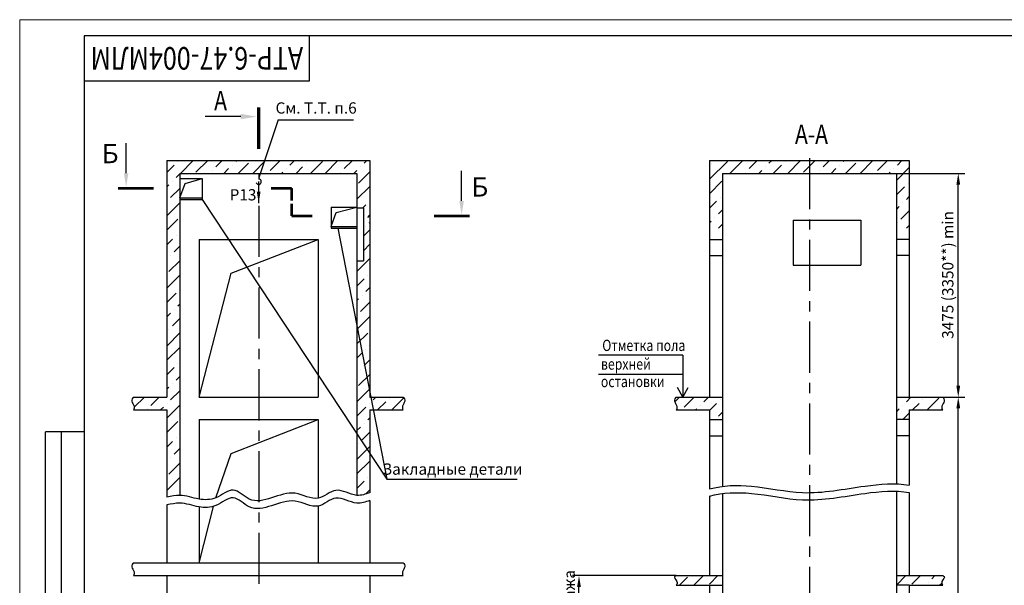
# Model space of a CAD drawing. Units: millimetres. Extents: x 0 to 2970, y -576 to -155.
# Drawn here: x 0 to 306, y -331 to -155 of the extents above; entities that cross this region are included whole.
import ezdxf
from ezdxf.enums import TextEntityAlignment as Align

# ---------------------------------------------------------------- set-up
doc = ezdxf.new("R2010")
doc.units = ezdxf.units.MM
doc.linetypes.add('CENTER', pattern=[50.8, 31.75, -6.35, 6.35, -6.35])
doc.layers.add('ЕСКД_Оформление', color=1, linetype='Continuous', lineweight=13)
doc.styles.add('GOST', font='GOST_A (SAPR LM)_1.ttf')
doc.styles.add('ГОСТ 2.304', font='txt')
doc.dimstyles.new('STANDARD$0', dxfattribs={"dimtxt": 3.5, "dimasz": 3.5, "dimexe": 2, "dimexo": 0, "dimgap": 1.25, "dimtad": 1, "dimdec": 3, "dimtxsty": 'Standard', "dimcen": 3.5, "dimclrd": 3, "dimclre": 1, "dimclrt": 3, "dimadec": 0, "dimazin": 2, "dimtfac": 1, "dimtdec": 3, "dimtmove": 0, "dimatfit": 3, "dimfxl": 1, "dimtolj": 1, "dimarcsym": 0})
pattern_1 = [(45, (-0.276, -572.1336), (1.683798, 6.173926), [7.9375, -1.5875, 0, -1.5875])]

# ---------------------------------------------------------------- blocks, each defined once
blk = doc.blocks.new('a2')
at = {"color": 1, "lineweight": 18}
for p, q in [((0, 420), (0, 0)), ((594, 420), (0, 420))]:
    blk.add_line(p, q, dxfattribs=at)
for p, q in [((20, 415), (20, 5)), ((589, 415), (20, 415)), ((90, 401), (90, 415)), ((20, 401), (90, 401)), ((8, 172), (8, 292)), ((20, 292), (8, 292)), ((13, 172), (13, 292))]:
    blk.add_line(p, q)
at = {"color": 3, "style": 'ГОСТ 2.304'}
for tag, height, rotation, width, p, p2 in [('НОМЕР(ВЕРХНИЙ)', 7, 180, 1.127685, (88, 411.5), (22, 411.5)), ('PODP_F', 2.5, 90.9722, 1.076581, (16, 54), (15.83, 64)), ('PODP_D', 2.5, 90, 1.056245, (19.5, 54), (19.5, 64)), ('FAM_OTD', 3.5, 90, 1.311762, (18.25, 31), (18.25, 52)), ('N_OTD', 3.5, 90, 2.090149, (18.25, 6), (18.25, 29))]:
    blk.add_attdef(tag, text='', height=height, rotation=rotation, dxfattribs=dict(at, width=width)).set_placement(p, p2, align=Align.FIT)
at = {"color": 3, "linetype": 'Continuous', "style": 'ГОСТ 2.304'}
for tag, height, p in [('НОМЕР(НИЖНИЙ)', 6, (528.99, 48.74)), ('СБОРОЧНЫЙ_ЧЕРТЕЖ', 3.5, (504.01, 22.54))]:
    blk.add_attdef(tag, text='', height=height, dxfattribs=at).set_placement(p, align=Align.CENTER)
at = {"color": 3, "linetype": 'Continuous'}
for tag, p, style in [('N_izm', (404.85, 40.94), 'ГОСТ 2.304'), ('T_izm', (412.2, 40.94), 'ГОСТ 2.304'), ('PODP_izm', (445.17, 41.05), 'ГОСТ 2.304'), ('R_P', (444.57, 30.69), 'ГОСТ 2.304'), ('P_P', (444.59, 25.78), 'ГОСТ 2.304'), ('T_P', (444.62, 20.8), 'ГОСТ 2.304'), ('SV_P', (444.62, 15.68), 'GOST'), ('N_P', (444.7, 10.71), 'ГОСТ 2.304'), ('UTV_P', (444.83, 5.85), 'ГОСТ 2.304'), ('ListOfShops', (428.81, 0.84), 'ГОСТ 2.304')]:
    blk.add_attdef(tag, p, '', height=3.5, dxfattribs=dict(at, style=style))
at = {"color": 3, "linetype": 'Continuous', "style": 'ГОСТ 2.304'}
for tag, width, p, p2 in [('N_izvech', 1.482197, (421.1, 40.88), (443.35, 40.88)), ('D_izm', 0.965475, (459.36, 41.18), (468.78, 41.18)), ('РАЗРАБОТАЛ', 0.946285, (421.25, 30.75), (443.5, 30.75)), ('R_D', 1.466544, (459.21, 30.82), (468.75, 30.82)), ('ПРОВЕРИЛ', 1.235596, (421.25, 25.69), (443.5, 25.69)), ('P_D', 1.457113, (459.25, 25.74), (468.72, 25.74)), ('Т контроль', 1.084467, (421.25, 20.87), (443.5, 20.87)), ('T_D', 1.470207, (459.25, 20.8), (468.81, 20.8)), ('SV_F', 2.544246, (421.25, 15.97), (443.53, 15.97)), ('SV_D', 1.055027, (459.31, 15.87), (468.81, 15.87)), ('НКОНТРОЛ', 1.218777, (421.25, 10.79), (443.5, 10.79)), ('N_D', 1.456502, (459.28, 11.15), (468.75, 11.15)), ('УТВЕРДИЛ', 1.218544, (421.25, 5.89), (443.5, 5.89)), ('UTV_D', 0.851914, (459.25, 5.92), (468.84, 5.92))]:
    blk.add_attdef(tag, text='', height=3.5, dxfattribs=dict(at, width=width)).set_placement(p, p2, align=Align.FIT)
at = {"linetype": 'Continuous', "lineweight": 30, "flags": 104}
blk.add_attdef('НАЗВАНИЕ1', text='', height=5, dxfattribs=at).set_placement((504.15, 43.18), align=Align.TOP_CENTER)
at = {"color": 3, "linetype": 'Continuous', "style": 'ГОСТ 2.304'}
for tag, height, p in [('ЛИТ', 3.5, (541.4, 32.5)), ('ОТДЕЛ', 5, (564, 8.75))]:
    blk.add_attdef(tag, text='', height=height, dxfattribs=at).set_placement(p, align=Align.MIDDLE_CENTER)
at = {"color": 3, "linetype": 'Continuous', "lineweight": 30, "flags": 104}
for tag, p in [('МАССА', (562.5, 32.5)), ('МАСШТАБ', (580, 32.5))]:
    blk.add_attdef(tag, text='', height=3.5, dxfattribs=at).set_placement(p, align=Align.MIDDLE_CENTER)
at = {"color": 3, "linetype": 'Continuous', "style": 'ГОСТ 2.304'}
for tag, p in [('ЛИСТ', (558.53, 22.5)), ('ЛИСТОВ', (588, 22.5))]:
    blk.add_attdef(tag, text='', height=3.5, dxfattribs=at).set_placement(p, align=Align.MIDDLE_RIGHT)
at = {"linetype": 'Continuous', "lineweight": 30, "flags": 104}
blk.add_attdef('МАТЕРИАЛ', text='', height=3.5, dxfattribs=at).set_placement((504, 12.5), align=Align.MIDDLE_CENTER)
at = {"color": 3, "style": 'ГОСТ 2.304'}
blk.add_attdef('ID_DOC', (7.75, 0.91), '', height=3.5, dxfattribs=at)
blk = doc.blocks.new('*D492')
at = {"layer": 'Defpoints', "color": 0, "linetype": 'Continuous', "lineweight": 60}
for p in [(173.66, -328.12), (203.81, -328.12), (187.51, -380.12)]:
    blk.add_point(p, dxfattribs=at)
at = {"layer": 'ЕСКД_Оформление', "color": 1, "lineweight": -2, "ltscale": 10}
for p, q in [((203.81, -328.12), (171.66, -328.12)), ((187.51, -380.12), (171.66, -380.12))]:
    blk.add_line(p, q, dxfattribs=at)
at = {"layer": 'ЕСКД_Оформление', "color": 3, "lineweight": -2, "ltscale": 10}
blk.add_line((173.66, -376.62), (173.66, -331.62), dxfattribs=at)
at = {"layer": 'ЕСКД_Оформление', "color": 3, "linetype": 'Continuous', "lineweight": 60}
for points in [[(174.25, -331.62), (173.08, -331.62), (173.66, -328.12)], [(173.08, -376.62), (174.25, -376.62), (173.66, -380.12)]]:
    blk.add_solid(points, dxfattribs=at)
at = {"layer": 'ЕСКД_Оформление', "color": 3, "linetype": 'Continuous', "insert": (170.66, -352.95), "char_height": 3.5, "attachment_point": 5, "rotation": 90}
blk.add_mtext('\\A1;2600 min высота этажа', dxfattribs=at)
blk = doc.blocks.new('*D494')
at = {"layer": 'Defpoints', "color": 0, "linetype": 'Continuous', "lineweight": 60}
for p in [(286.58, -272.66), (291.42, -272.66), (291.42, -496.12)]:
    blk.add_point(p, dxfattribs=at)
at = {"layer": 'ЕСКД_Оформление', "color": 1, "lineweight": -2, "ltscale": 10}
for p, q in [((286.58, -272.66), (293.42, -272.66)), ((291.42, -496.12), (289.42, -496.12))]:
    blk.add_line(p, q, dxfattribs=at)
at = {"layer": 'ЕСКД_Оформление', "color": 3, "lineweight": -2, "ltscale": 10}
blk.add_line((291.42, -492.62), (291.42, -276.16), dxfattribs=at)
at = {"layer": 'ЕСКД_Оформление', "color": 3, "linetype": 'Continuous', "lineweight": 60}
for points in [[(292.01, -276.16), (290.84, -276.16), (291.42, -272.66)], [(290.84, -492.62), (292.01, -492.62), (291.42, -496.12)]]:
    blk.add_solid(points, dxfattribs=at)
at = {"layer": 'ЕСКД_Оформление', "color": 3, "linetype": 'Continuous', "insert": (288.42, -390.05), "char_height": 3.5, "attachment_point": 5, "rotation": 90}
blk.add_mtext('\\A1;25000 max высота подъема', dxfattribs=at)
blk = doc.blocks.new('blk1')
at = {"color": 3}
blk.add_line((0, -5.57), (0, -16.57), dxfattribs=at)
at = {"color": 1, "const_width": 1}
blk.add_lwpolyline([(-2.93, -0.01), (10.07, -0.01)], dxfattribs=at)
at = {"color": 3}
blk.add_solid([(-0.84, -5.57), (0.83, -5.57), (0, -0.57)], dxfattribs=at)
blk = doc.blocks.new('*D521')
at = {"layer": 'Defpoints', "color": 0, "linetype": 'Continuous', "lineweight": 60}
for p in [(267.94, -203.16), (291.42, -203.16), (272.23, -272.66)]:
    blk.add_point(p, dxfattribs=at)
at = {"layer": 'ЕСКД_Оформление', "color": 1, "lineweight": -2}
for p, q in [((267.94, -203.16), (293.42, -203.16)), ((272.23, -272.66), (293.42, -272.66))]:
    blk.add_line(p, q, dxfattribs=at)
at = {"layer": 'ЕСКД_Оформление', "color": 3, "lineweight": -2}
blk.add_line((291.42, -269.16), (291.42, -206.66), dxfattribs=at)
at = {"layer": 'ЕСКД_Оформление', "color": 3, "linetype": 'Continuous', "lineweight": 60}
for points in [[(292.01, -206.66), (290.84, -206.66), (291.42, -203.16)], [(290.84, -269.16), (292.01, -269.16), (291.42, -272.66)]]:
    blk.add_solid(points, dxfattribs=at)
at = {"layer": 'ЕСКД_Оформление', "color": 3, "linetype": 'Continuous', "insert": (288.17, -234.72), "char_height": 3.5, "attachment_point": 5, "rotation": 90}
blk.add_mtext('\\A1;3475 (3350**) min', dxfattribs=at)

msp = doc.modelspace()

# ---------------------------------------------------------------- hatches: boundary and pattern name
at = {"ltscale": 10}
h = msp.add_hatch(dxfattribs=at)
h.set_pattern_fill('ANSI36', color=1, style=0)
h.set_pattern_definition(pattern_1)
edge = h.paths.add_edge_path()
edge.add_line((106.7007483, -213.8615218), (106.7007483, -230.3615218))
edge.add_line((104.7007483, -213.8615218), (106.7007483, -213.8615218))
edge.add_line((104.7007483, -203.1615218), (104.7007483, -213.8615218))
edge.add_line((74.6695782, -203.1615218), (104.7007483, -203.1615218))
edge.add_line((76.0089332, -199.1615218), (74.6695782, -203.1615218))
edge.add_line((76.0089332, -199.1615218), (108.7007483, -199.1615218))
edge.add_line((108.7007483, -199.1615218), (108.7007483, -270.8344885))
edge.add_line((104.7007483, -250.3605304), (108.7007483, -270.8344885))
edge.add_line((104.7007483, -230.3615218), (104.7007483, -250.3605304))
edge.add_line((104.7007483, -230.3615218), (106.7007483, -230.3615218))
edge = h.paths.add_edge_path()
edge.add_line((108.7007483, -272.6615218), (109.0576961, -272.6615218))
edge.add_line((109.0576961, -272.6615218), (109.8391766, -276.6615218))
edge.add_line((108.7007483, -276.6615218), (109.8391766, -276.6615218))
edge.add_line((108.7007483, -276.6615218), (108.7007483, -290.0536093))
edge.add_line((104.7007483, -283.9926795), (108.7007483, -290.0536093))
edge.add_line((104.7007483, -250.3605304), (104.7007483, -283.9926795))
edge.add_line((104.7007483, -250.3605304), (108.7007483, -270.8344885))
edge.add_line((108.7007483, -270.8344885), (108.7007483, -272.6615218))
edge = h.paths.add_edge_path()
edge.add_line((45.7007483, -199.1615218), (76.0089332, -199.1615218))
edge.add_line((76.0089332, -199.1615218), (74.6695782, -203.1615218))
edge.add_line((49.7007483, -203.1615218), (74.6695782, -203.1615218))
edge.add_line((49.7007483, -203.1615218), (49.7007483, -303.198584))
edge.add_spline(control_points=[(49.7007483, -303.198584), (49.7007483, -303.198584), (48.3774147, -303.1746511), (47.0390815, -303.4602001), (45.7007483, -303.7457485)], knot_values=[61.4205639999, 61.4205639999, 61.4205639999, 61.4205639999, 61.4205640275, 65.4578141788, 65.4578141788, 65.4578141788, 65.4578141788], weights=[1, 1, 1, 1, 1], degree=3, periodic=0)
edge.add_line((45.7007483, -276.6615218), (45.7007483, -303.7457485))
edge.add_line((35.317356, -276.6615218), (45.7007483, -276.6615218))
edge.add_spline(control_points=[(35.317356, -272.6615218), (34.9841076, -272.9544347), (34.5762787, -274.1423376), (35.6997905, -275.1881897), (35.6102936, -276.3868794), (35.317356, -276.6615218)], knot_values=[0, 0, 0, 0, 1.3310416602, 3.0370755158, 4.2417198643, 4.2417198643, 4.2417198643, 4.2417198643], weights=[1, 1, 1, 1, 1, 1], degree=3, periodic=0)
edge.add_line((35.317356, -272.6615218), (45.7007483, -272.6615218))
edge.add_line((45.7007483, -199.1615218), (45.7007483, -272.6615218))
edge = h.paths.add_edge_path()
edge.add_line((109.8391766, -276.6615218), (119.0841406, -276.6615218))
edge.add_line((109.0576961, -272.6615218), (109.8391766, -276.6615218))
edge.add_line((109.0576961, -272.6615218), (119.0841406, -272.6615218))
edge.add_spline(control_points=[(119.0841406, -272.6615218), (119.417389, -272.9544347), (119.8252179, -274.1423376), (118.7017061, -275.1881897), (118.791203, -276.3868794), (119.0841406, -276.6615218)], knot_values=[0, 0, 0, 0, 1.3310416602, 3.0370755158, 4.2417198643, 4.2417198643, 4.2417198643, 4.2417198643], weights=[1, 1, 1, 1, 1, 1], degree=3, periodic=0)
edge = h.paths.add_edge_path()
edge.add_line((104.7007483, -283.9926795), (104.7007483, -303.1738796))
edge.add_line((104.7007483, -283.9926795), (108.7007483, -290.0536093))
edge.add_line((108.7007483, -290.0536093), (108.7007483, -302.359759))
edge.add_spline(control_points=[(108.7007483, -302.359759), (107.3711455, -302.8173786), (106.0415428, -303.2749988), (104.7007483, -303.1738796), (104.7007483, -303.1738796)], knot_values=[0, 0, 0, 0, 4.0820082984, 4.0820083722, 4.0820083722, 4.0820083722, 4.0820083722], weights=[1, 1, 1, 1, 1], degree=3, periodic=0)
h = msp.add_hatch(dxfattribs=at)
h.set_pattern_fill('ANSI36', color=1, style=0)
h.set_pattern_definition(pattern_1)
h.paths.add_polyline_path([(218.1979351, -203.1615218), (245.1979351, -203.1615218), (245.1979351, -199.1615218), (214.1979351, -199.1615218), (214.1979351, -220.1615218), (218.1979351, -220.1615218)])
h.paths.add_polyline_path([(272.1979351, -203.1615218), (272.1979351, -220.1615218), (276.1979351, -220.1615218), (276.1979351, -199.1615218), (245.1979351, -199.1615218), (245.1979351, -203.1615218)])
h = msp.add_hatch(color=1, dxfattribs=at)
h.paths.add_polyline_path([(56.7007483, -210.7615218), (49.7007483, -210.7615218), (49.7007483, -211.2615218), (56.7007483, -211.2615218)])
h.paths.add_polyline_path([(104.7007483, -219.6615218), (96.7007483, -219.6615218), (96.7007483, -220.1615218), (104.7007483, -220.1615218)])
h = msp.add_hatch(dxfattribs=at)
h.set_pattern_fill('ANSI36', color=1, style=0)
h.set_pattern_definition(pattern_1)
edge = h.paths.add_edge_path()
edge.add_line((203.8145428, -328.12088), (218.1979351, -328.12088))
edge.add_line((218.1979351, -328.12088), (218.1979351, -331.12088))
edge.add_line((203.8145428, -331.12088), (218.1979351, -331.12088))
edge.add_spline(control_points=[(203.8145428, -328.12088), (203.6839544, -328.2356622), (202.7552948, -328.4506568), (204.3483109, -329.7471788), (204.1074804, -330.8462376), (203.8145428, -331.12088)], knot_values=[0, 0, 0, 0, 0.5215884665, 2.2276223221, 3.4322666706, 3.4322666706, 3.4322666706, 3.4322666706], weights=[1, 1, 1, 1, 1, 1], degree=3, periodic=0)
edge = h.paths.add_edge_path()
edge.add_line((272.1979351, -328.12088), (272.1979351, -331.12088))
edge.add_line((272.1979351, -328.12088), (286.5813274, -328.12088))
edge.add_spline(control_points=[(286.5813274, -328.12088), (286.7119157, -328.2356622), (287.6405753, -328.4506568), (286.0475593, -329.7471788), (286.2883898, -330.8462376), (286.5813274, -331.12088)], knot_values=[0, 0, 0, 0, 0.5215884665, 2.2276223221, 3.4322666706, 3.4322666706, 3.4322666706, 3.4322666706], weights=[1, 1, 1, 1, 1, 1], degree=3, periodic=0)
edge.add_line((286.5813274, -331.12088), (272.1979351, -331.12088))
edge = h.paths.add_edge_path()
edge.add_line((276.1979351, -276.6615218), (286.5813274, -276.6615218))
edge.add_line((276.1979351, -276.6615218), (276.1979351, -279.6615218))
edge.add_line((276.1979351, -279.6615218), (272.1979351, -279.6615218))
edge.add_line((272.1979351, -272.6615218), (272.1979351, -279.6615218))
edge.add_line((272.1979351, -272.6615218), (286.5813274, -272.6615218))
edge.add_spline(control_points=[(286.5813274, -272.6615218), (286.9145758, -272.9544347), (287.3224047, -274.1423376), (286.1988929, -275.1881897), (286.2883898, -276.3868794), (286.5813274, -276.6615218)], knot_values=[0, 0, 0, 0, 1.3310416602, 3.0370755158, 4.2417198643, 4.2417198643, 4.2417198643, 4.2417198643], weights=[1, 1, 1, 1, 1, 1], degree=3, periodic=0)
edge = h.paths.add_edge_path()
edge.add_line((214.1979351, -276.6615218), (214.1979351, -279.6615218))
edge.add_line((203.8145428, -276.6615218), (214.1979351, -276.6615218))
edge.add_spline(control_points=[(203.8145428, -272.6615218), (203.4812944, -272.9544347), (203.0734654, -274.1423376), (204.1969773, -275.1881897), (204.1074804, -276.3868794), (203.8145428, -276.6615218)], knot_values=[0, 0, 0, 0, 1.3310416602, 3.0370755158, 4.2417198643, 4.2417198643, 4.2417198643, 4.2417198643], weights=[1, 1, 1, 1, 1, 1], degree=3, periodic=0)
edge.add_line((203.8145428, -272.6615218), (218.1979351, -272.6615218))
edge.add_line((218.1979351, -272.6615218), (218.1979351, -279.6615218))
edge.add_line((214.1979351, -279.6615218), (218.1979351, -279.6615218))

# ---------------------------------------------------------------- linework, layer by layer
at = {"color": 1}
msp.add_line((-0.0000006, -163.8961349), (-0.0000006, -163.8961349), dxfattribs=at)
at = {"color": 3, "ltscale": 10}
for p, q in [((80.2338258, -186.5438285), (74.2007483, -204.561688)), ((80.2338258, -186.5438285), (103.6840562, -186.5438285)), ((74.2007483, -212.3948152), (74.2007483, -205.6770031)), ((56.7007483, -211.2615218), (114.0345672, -298.1355848)), ((98.8007639, -220.1615218), (114.0345672, -298.1355848)), ((114.0345672, -298.1355848), (154.4950248, -298.1355848))]:
    msp.add_line(p, q, dxfattribs=at)
at = {"color": 3}
for p, q in [((33.0513625, -203.1222778), (33.0513625, -193.7722778)), ((137.2119412, -211.7072983), (137.2119412, -202.3572983)), ((205.9057308, -259.6615218), (179.6832821, -259.6615218)), ((205.9057308, -259.6615218), (205.9057308, -272.6615218)), ((205.9057308, -265.6615218), (179.6832821, -265.6615218)), ((205.9057308, -272.6615218), (204.2262648, -269.6615218)), ((205.9057308, -272.6615218), (207.5851968, -269.6615218))]:
    msp.add_line(p, q, dxfattribs=at)
at = {"color": 4, "linetype": 'CENTER', "ltscale": 0.5}
for p, q in [((245.1979351, -198.4214463), (245.1979351, -534.5502693)), ((74.2007483, -213.2029563), (74.2007483, -532.8112552))]:
    msp.add_line(p, q, dxfattribs=at)
at = {"color": 7, "ltscale": 10}
for p, q in [((45.7007483, -199.1615218), (45.7007483, -272.6615218)), ((45.7007483, -199.1615218), (108.7007483, -199.1615218)), ((108.7007483, -199.1615218), (108.7007483, -272.6615218)), ((214.1979351, -199.1615218), (214.1979351, -272.6615218)), ((214.1979351, -199.1615218), (276.1979351, -199.1615218)), ((276.1979351, -199.1615218), (276.1979351, -272.6615218)), ((49.7007483, -203.1615218), (49.7007483, -303.198585)), ((49.7007483, -203.1615218), (104.7007483, -203.1615218)), ((49.7007483, -204.7615218), (56.7007483, -204.7615218)), ((51.3755374, -206.3327987), (56.7007483, -204.7615218)), ((56.7007483, -204.7615218), (56.7007483, -211.2615218)), ((74.2007483, -203.1615218), (74.2007483, -204.9575198)), ((104.7007483, -203.1615218), (104.7007483, -303.1738786)), ((218.1979351, -203.1615218), (218.1979351, -300.3651433)), ((218.1979351, -203.1615218), (272.1979351, -203.1615218)), ((272.1979351, -203.1615218), (272.1979351, -299.614152)), ((49.7007483, -210.7615218), (51.3755374, -206.3327987)), ((49.7007483, -210.7615218), (56.7007483, -210.7615218)), ((49.7007483, -211.2615218), (56.7007483, -211.2615218)), ((96.7007483, -213.6615218), (104.7007483, -213.6615218)), ((96.7007483, -213.6615218), (96.7007483, -220.1615218)), ((98.3017592, -215.3397955), (104.7007483, -213.6615218)), ((104.7007483, -213.8615218), (106.7007483, -213.8615218)), ((106.7007483, -213.8615218), (106.7007483, -230.3615218)), ((96.7007483, -219.6615218), (98.3017592, -215.3397955)), ((96.7007483, -219.6615218), (104.7007483, -219.6615218)), ((240.1979351, -217.6615218), (261.1979351, -217.6615218)), ((96.7007483, -220.1615218), (104.7007483, -220.1615218)), ((55.7007483, -223.6615218), (92.7007483, -223.6615218)), ((55.7007483, -223.6615218), (55.7007483, -272.6615218)), ((65.6151251, -234.1562643), (92.7007483, -223.6615218)), ((92.7007483, -223.6615218), (92.7007483, -272.6615218)), ((214.1979351, -223.6615218), (218.1979351, -223.6615218)), ((276.1979351, -223.6615218), (272.1979351, -223.6615218)), ((104.7007483, -230.3615218), (106.7007483, -230.3615218)), ((240.1979351, -231.6615218), (261.1979351, -231.6615218)), ((55.7007483, -272.6615218), (65.6151251, -234.1562643)), ((35.317356, -272.6615218), (45.7007483, -272.6615218)), ((55.7007483, -272.6615218), (92.7007483, -272.6615218)), ((108.7007483, -272.6615218), (119.0841406, -272.6615218)), ((203.8145428, -272.6615218), (218.1979351, -272.6615218)), ((272.1979351, -272.6615218), (286.5813274, -272.6615218)), ((35.317356, -276.6615218), (45.7007483, -276.6615218)), ((45.7007483, -276.6615218), (45.7007483, -303.7457485)), ((108.7007483, -276.6615218), (108.7007483, -302.359759)), ((108.7007483, -276.6615218), (119.0841406, -276.6615218)), ((203.8145428, -276.6615218), (214.1979351, -276.6615218)), ((214.1979351, -276.6615218), (214.1979351, -301.2031879)), ((276.1979351, -276.6615218), (276.1979351, -299.9995928)), ((276.1979351, -276.6615218), (286.5813274, -276.6615218)), ((55.7007483, -279.6615218), (55.7007483, -304.3314962)), ((55.7007483, -279.6615218), (92.7007483, -279.6615218)), ((65.6151251, -290.1562643), (92.7007483, -279.6615218)), ((92.7007483, -279.6615218), (92.7007483, -304.0915401)), ((214.1979351, -279.6615218), (218.1979351, -279.6615218)), ((276.1979351, -279.6615218), (272.1979351, -279.6615218)), ((60.8956549, -303.9450061), (65.6151251, -290.1562643)), ((218.1979351, -302.6326456), (218.1979351, -505.84088)), ((272.1979351, -301.8816543), (272.1979351, -456.62088)), ((276.1979351, -302.2670952), (276.1979351, -328.12088)), ((108.7007483, -304.7717873), (108.7007483, -324.12088)), ((214.1979351, -303.4706903), (214.1979351, -328.12088)), ((45.7007483, -306.1577767), (45.7007483, -324.12088)), ((55.7007483, -324.12088), (60.2112635, -306.6030315)), ((55.7007483, -306.7435234), (55.7007483, -324.12088)), ((92.7007483, -306.5035693), (92.7007483, -324.12088)), ((35.317356, -324.12088), (119.0841406, -324.12088)), ((35.317356, -328.12088), (119.0841406, -328.12088)), ((45.7007483, -328.12088), (45.7007483, -380.12088)), ((108.7007483, -328.12088), (108.7007483, -380.12088)), ((203.8145428, -328.12088), (218.1979351, -328.12088)), ((272.1979351, -328.12088), (286.5813274, -328.12088)), ((203.8145428, -331.12088), (214.1979351, -331.12088)), ((214.1979351, -331.12088), (214.1979351, -380.12088)), ((214.1979351, -331.12088), (218.1979351, -331.12088)), ((276.1979351, -331.12088), (272.1979351, -331.12088)), ((276.1979351, -331.12088), (276.1979351, -380.12088)), ((276.1979351, -331.12088), (286.5813274, -331.12088))]:
    msp.add_line(p, q, dxfattribs=at)
at = {"color": 0, "ltscale": 10}
for p, q in [((81.7504869, -207.7972778), (84.4573592, -207.7972778)), ((84.4573592, -207.7972778), (84.4573592, -209.7033974)), ((84.4573592, -214.5305778), (84.4573592, -216.4366975)), ((84.4573592, -216.4366975), (87.1642315, -216.4366975))]:
    msp.add_line(p, q, dxfattribs=at)
at = {"color": 1, "ltscale": 10}
for p, q in [((107.4298102, -219.6584992), (107.4298102, -219.6584992)), ((108.5523422, -218.5359672), (108.7007483, -218.3875611)), ((214.1979351, -228.6615218), (218.1979351, -228.6615218)), ((276.1979351, -228.6615218), (272.1979351, -228.6615218)), ((214.1979351, -284.6615218), (218.1979351, -284.6615218)), ((276.1979351, -284.6615218), (272.1979351, -284.6615218))]:
    msp.add_line(p, q, dxfattribs=at)
at = {"color": 7, "linetype": 'CENTER', "ltscale": 10}
for p, q in [((240.1979351, -217.6615218), (240.1979351, -231.6615218)), ((261.1979351, -217.6615218), (261.1979351, -231.6615218))]:
    msp.add_line(p, q, dxfattribs=at)
at = {"color": 1, "const_width": 0.85}
for points in [[(30.5013625, -207.7972778), (41.5513625, -207.7972778)], [(78.0535349, -207.7972778), (84.4573592, -207.7972778)], [(84.4573592, -211.676966), (84.4573592, -207.7972778)], [(84.4573592, -216.4366975), (84.4573592, -212.5570092)], [(84.4573592, -216.4366975), (90.8611836, -216.4366975)], [(139.696566, -216.4366975), (128.646566, -216.4366975)]]:
    msp.add_lwpolyline(points, dxfattribs=at)
at = {"color": 7, "ltscale": 10}
msp.add_arc((74.2007483, -205.7879562), 0.8304364, 200.790233525, 90, dxfattribs=at)
at = {"color": 1, "ltscale": 10}
for points, knots in [([(35.317356, -272.6615218), (34.9841076, -272.9544347), (34.5762787, -274.1423376), (35.6997905, -275.1881897), (35.6102936, -276.3868794), (35.317356, -276.6615218)], [0, 0, 0, 0, 1.3310416602, 3.0370755158, 4.2417198643, 4.2417198643, 4.2417198643, 4.2417198643]), ([(119.0841406, -272.6615218), (119.417389, -272.9544347), (119.8252179, -274.1423376), (118.7017061, -275.1881897), (118.791203, -276.3868794), (119.0841406, -276.6615218)], [0, 0, 0, 0, 1.3310416602, 3.0370755158, 4.2417198643, 4.2417198643, 4.2417198643, 4.2417198643]), ([(203.8145428, -272.6615218), (203.4812944, -272.9544347), (203.0734654, -274.1423376), (204.1969773, -275.1881897), (204.1074804, -276.3868794), (203.8145428, -276.6615218)], [0, 0, 0, 0, 1.3310416602, 3.0370755158, 4.2417198643, 4.2417198643, 4.2417198643, 4.2417198643]), ([(286.5813274, -272.6615218), (286.9145758, -272.9544347), (287.3224047, -274.1423376), (286.1988929, -275.1881897), (286.2883898, -276.3868794), (286.5813274, -276.6615218)], [0, 0, 0, 0, 1.3310416602, 3.0370755158, 4.2417198643, 4.2417198643, 4.2417198643, 4.2417198643]), ([(214.1979351, -301.2031879), (218.3221088, -299.9854702), (228.3579233, -299.7648849), (244.2101095, -303.6829836), (260.183795, -300.2812921), (271.7956088, -299.2464666), (276.1979351, -299.9995928)], [2.5581172173, 2.5581172173, 2.5581172173, 2.5581172173, 15.4794223071, 31.4896453823, 51.0063662384, 64.4462554159, 64.4462554159, 64.4462554159, 64.4462554159]), ([(214.1979351, -303.4706903), (218.3221088, -302.2529726), (228.3579233, -302.0323873), (244.2101095, -305.9504859), (260.183795, -302.5487944), (271.7956088, -301.513969), (276.1979351, -302.2670952)], [2.5581172173, 2.5581172173, 2.5581172173, 2.5581172173, 15.4794223071, 31.4896453823, 51.0063662384, 64.4462554159, 64.4462554159, 64.4462554159, 64.4462554159]), ([(35.317356, -324.12088), (34.9841076, -324.4137929), (34.5762787, -325.6016957), (35.6997905, -326.6475479), (35.6102936, -327.8462376), (35.317356, -328.12088)], [0, 0, 0, 0, 1.3310416602, 3.0370755158, 4.2417198643, 4.2417198643, 4.2417198643, 4.2417198643]), ([(119.0841406, -324.12088), (119.417389, -324.4137929), (119.8252179, -325.6016957), (118.7017061, -326.6475479), (118.791203, -327.8462376), (119.0841406, -328.12088)], [0, 0, 0, 0, 1.3310416602, 3.0370755158, 4.2417198643, 4.2417198643, 4.2417198643, 4.2417198643]), ([(203.8145428, -328.12088), (203.6839544, -328.2356622), (202.7552948, -328.4506568), (204.3483109, -329.7471788), (204.1074804, -330.8462376), (203.8145428, -331.12088)], [0, 0, 0, 0, 0.5215884665, 2.2276223221, 3.4322666706, 3.4322666706, 3.4322666706, 3.4322666706]), ([(286.5813274, -328.12088), (286.7119157, -328.2356622), (287.6405753, -328.4506568), (286.0475593, -329.7471788), (286.2883898, -330.8462376), (286.5813274, -331.12088)], [0, 0, 0, 0, 0.5215884665, 2.2276223221, 3.4322666706, 3.4322666706, 3.4322666706, 3.4322666706])]:
    msp.add_open_spline(points, degree=3, knots=knots, dxfattribs=at)
at = {"color": 1}
for points in [[(108.7007483, -302.359759), (107.3711455, -302.8173786), (103.8647142, -304.0242156), (98.2737407, -299.8451764), (92.4296858, -305.9319851), (83.2604974, -299.5941067), (73.5751459, -308.1885214), (66.2971421, -299.7675991), (61.2362394, -304.6662052), (55.3475381, -304.6137187), (50.4015374, -302.7427808), (47.0390815, -303.4602001), (45.7007483, -303.7457485)], [(108.7007483, -304.7717873), (107.3711455, -305.2294068), (103.8647142, -306.4362438), (98.2737407, -302.2572047), (92.4296858, -308.3440133), (83.2604974, -302.0061349), (73.5751459, -310.6005496), (66.2971421, -302.1796273), (61.2362394, -307.0782335), (55.3475381, -307.0257469), (50.4015374, -305.154809), (47.0390815, -305.8722284), (45.7007483, -306.1577767)]]:
    msp.add_open_spline(points, degree=3, knots=[0, 0, 0, 0, 4.0820082984, 10.7650817451, 16.7920729277, 24.1061636205, 38.5287089645, 44.1859767681, 50.1052797373, 55.3145433989, 61.4205640275, 65.4578141788, 65.4578141788, 65.4578141788, 65.4578141788], dxfattribs=at)
at = {"color": 3}
for points in [[(33.7596956, -203.1222778), (32.3430295, -203.1222778), (33.0513625, -207.3722778)], [(137.9202743, -211.7072983), (136.5036073, -211.7072983), (137.2119412, -215.9572983)]]:
    msp.add_solid(points, dxfattribs=at)
at = {"color": 3, "ltscale": 10}
msp.add_solid([(74.7840816, -208.8948152), (73.617415, -208.8948152), (74.2007483, -212.3948152)], dxfattribs=at)

# ---------------------------------------------------------------- block references
ref = msp.add_blockref('a2', (0, -575.4331548))
ref.add_attrib('НОМЕР(ВЕРХНИЙ)', 'АТР-6.47-004МЛМ', dxfattribs={"color": 3, "height": 7, "rotation": 180, "style": 'ГОСТ 2.304', "width": 0.992063}).set_placement((88, -163.9331548), (22, -163.9331548), align=Align.FIT)
at = {"color": 1, "ltscale": 10, "rotation": 270}
msp.add_blockref('blk1', (74.20761, -185.5355635), dxfattribs=at)

# ---------------------------------------------------------------- texts
at = {"color": 5, "ltscale": 10, "width": 0.8}
for s, p in [('А', (62.3738912, -183.5448099)), ('А-А', (245.8501179, -194.0098376))]:
    msp.add_text(s, height=6, dxfattribs=at).set_placement(p, align=Align.CENTER)
at = {"color": 5, "style": 'GOST'}
for p in [(28.0781276, -197.8079574), (142.8631465, -208.168219)]:
    msp.add_text('Б', height=5.95, dxfattribs=at).set_placement(p, align=Align.MIDDLE)
at = {"color": 3, "width": 0.8}
for s, p in [('Отметка пола', (180.8821411, -258.3402548)), ('верхней ', (180.4751964, -264.1350058)), ('остановки', (180.449122, -269.5733484))]:
    msp.add_text(s, height=3.5, dxfattribs=at).set_placement(p)
at = {"color": 3, "ltscale": 10, "char_height": 3.5, "attachment_point": 5}
for s, insert in [('См. Т.Т. п.6', (92.0402097, -183.3070035)), ('Закладные детали', (134.4000586, -295.4719807))]:
    msp.add_mtext(s, dxfattribs=dict(at, insert=insert))
at = {"color": 5, "ltscale": 10, "insert": (69.345456, -210.2792474), "char_height": 3.5, "attachment_point": 5}
msp.add_mtext('P13', dxfattribs=at)

# ---------------------------------------------------------------- dimensions: what is measured, and where the dimension line sits
at = {"layer": 'ЕСКД_Оформление'}
dim = msp.add_linear_dim(base=(291.4237941, -203.1615218), p1=(272.2267019, -272.6615218), p2=(267.9357828, -203.1615218), angle=270, text='<> (3350**) min', dimstyle='STANDARD$0', override={"dimlfac": 50}, dxfattribs=at)
dim.commit()
dim.dimension.update_dxf_attribs({"geometry": '*D521', "text_midpoint": (291.4237941, -234.7218709), "dimtype": 160})
at = {"layer": 'ЕСКД_Оформление', "color": 7, "ltscale": 10}
for base, p1, p2, text, picture, middle in [((291.4237941, -272.6615218), (291.4237941, -496.12088), (286.5813274, -272.6615218), '25000 max высота подъема', '*D494', (291.4237941, -390.0502896)), ((173.6632303, -328.12088), (187.5095913, -380.12088), (203.8145428, -328.12088), '<> min высота этажа', '*D492', (173.6632303, -352.9464532))]:
    dim = msp.add_linear_dim(base=base, p1=p1, p2=p2, angle=90, text=text, dimstyle='STANDARD$0', override={"dimlfac": 50}, dxfattribs=at)
    dim.commit()
    dim.dimension.update_dxf_attribs({"geometry": picture, "text_midpoint": middle, "dimtype": 160})

doc.saveas('drawing.dxf')
